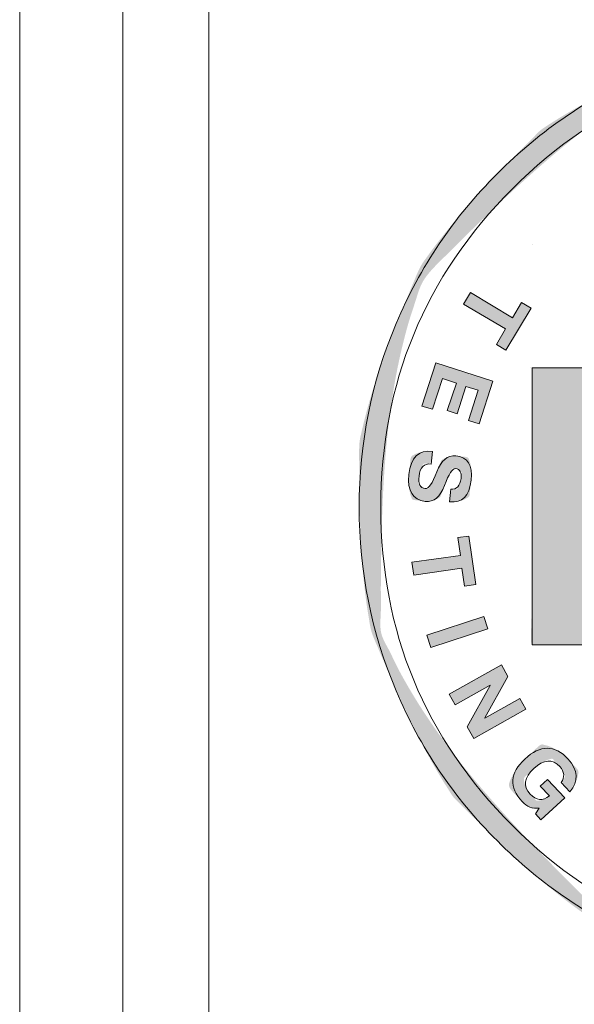
# Model space of a CAD drawing. Extents: x -75.7 to -64.9, y -45.5 to -37.3.
# Drawn here: x -75.1 to -74.8, y -42.3 to -41.8 of the extents above; entities that cross this region are included whole.
import ezdxf

# ---------------------------------------------------------------- set-up
doc = ezdxf.new("R2010")
doc.units = 0
doc.header["$LTSCALE"] = 0.125
doc.header["$MEASUREMENT"] = 0
doc.layers.add('obj', color=7, linetype='CONTINUOUS')
doc.layers.add('TXT', color=6, linetype='CONTINUOUS')

msp = doc.modelspace()

# ---------------------------------------------------------------- hatches: boundary and pattern name
at = {"layer": 'TXT'}
h = msp.add_hatch(color=256, dxfattribs=at)
h.dxf.hatch_style = 2
edge = h.paths.add_edge_path()
edge.add_spline(control_points=[(-74.61524, -41.83684), (-74.61524, -41.83684), (-74.61524, -41.83684), (-74.64713, -41.83684), (-74.67903, -41.83684), (-74.70957, -41.84302), (-74.73875, -41.85532), (-74.76685, -41.86718), (-74.79172, -41.88399), (-74.81339, -41.90578), (-74.83517, -41.92746), (-74.85199, -41.95234), (-74.86386, -41.98043), (-74.87616, -42.0096), (-74.88231, -42.04013), (-74.88231, -42.07204), (-74.88231, -42.10395), (-74.87616, -42.13443), (-74.86386, -42.1635), (-74.85199, -42.1917), (-74.83517, -42.21665), (-74.81339, -42.2383), (-74.79172, -42.25997), (-74.76685, -42.2768), (-74.73875, -42.28878), (-74.70957, -42.30107), (-74.67903, -42.30724), (-74.64713, -42.30724), (-74.61524, -42.30724), (-74.58475, -42.30107), (-74.55567, -42.28878), (-74.52747, -42.2768), (-74.50254, -42.25997), (-74.48087, -42.2383), (-74.45921, -42.21665), (-74.44239, -42.1917), (-74.43041, -42.1635), (-74.4181, -42.13443), (-74.41196, -42.10395), (-74.41196, -42.07204), (-74.41196, -42.04013), (-74.4181, -42.0096), (-74.43041, -41.98043), (-74.43041, -41.98043), (-74.43041, -41.98043), (-74.43041, -41.98043), (-74.44239, -41.95234), (-74.45921, -41.92746), (-74.48087, -41.90578), (-74.50254, -41.88399), (-74.52747, -41.86718), (-74.55567, -41.85532), (-74.58475, -41.84302), (-74.61524, -41.83684)], knot_values=[-1, 0, 0, 0, 0, 0, 1, 1, 1, 2, 2, 2, 3, 3, 3, 4, 4, 4, 5, 5, 5, 6, 6, 6, 7, 7, 7, 8, 8, 8, 9, 9, 9, 10, 10, 10, 11, 11, 11, 12, 12, 12, 13, 13, 13, 14, 14, 14, 15, 15, 15, 16, 16, 16, 17, 17, 17, 17], degree=3, periodic=0)
edge = h.paths.add_edge_path()
edge.add_spline(control_points=[(-74.762, -42.27439), (-74.762, -42.27439), (-74.762, -42.27439), (-74.80588, -42.23063), (-74.84965, -42.18687), (-74.87152, -42.134), (-74.87152, -42.07204), (-74.87152, -42.01009), (-74.84965, -41.95718), (-74.80588, -41.9133), (-74.762, -41.86953), (-74.70908, -41.84764), (-74.64713, -41.84764), (-74.58518, -41.84764), (-74.53232, -41.86953), (-74.48854, -41.9133), (-74.48854, -41.9133), (-74.48854, -41.9133), (-74.48854, -41.9133), (-74.44478, -41.95718), (-74.42289, -42.01009), (-74.42289, -42.07204), (-74.42289, -42.134), (-74.44478, -42.18687), (-74.48854, -42.23063), (-74.53232, -42.27439), (-74.58518, -42.29627), (-74.64713, -42.29627), (-74.70908, -42.29627), (-74.762, -42.27439)], knot_values=[-1, 0, 0, 0, 0, 0, 1, 1, 1, 2, 2, 2, 3, 3, 3, 4, 4, 4, 5, 5, 5, 6, 6, 6, 7, 7, 7, 8, 8, 8, 9, 9, 9, 9], degree=3, periodic=0)
h = msp.add_hatch(color=256, dxfattribs=at)
h.dxf.hatch_style = 2
edge = h.paths.add_edge_path()
edge.add_spline(control_points=[(-74.54016, -42.14065), (-74.54016, -42.14065), (-74.54016, -42.14065), (-74.54016, -42.14065), (-74.54016, -42.14065), (-74.49835, -42.14065), (-74.49835, -42.14065), (-74.49835, -42.14065), (-74.49835, -42.11696), (-74.49835, -42.11696), (-74.49835, -42.11696), (-74.56449, -42.11696), (-74.56449, -42.11696), (-74.56449, -42.11696), (-74.56449, -42.00248), (-74.56449, -42.00248), (-74.56449, -42.00248), (-74.59291, -42.00248), (-74.59291, -42.00248), (-74.59291, -42.00248), (-74.59291, -42.14065), (-74.59291, -42.14065), (-74.59291, -42.14065), (-74.55126, -42.14065), (-74.55126, -42.14065), (-74.55126, -42.14065), (-74.55126, -42.18506), (-74.55126, -42.18506), (-74.55126, -42.18506), (-74.64044, -42.18506), (-74.64044, -42.18506), (-74.64044, -42.18506), (-74.64044, -42.14065), (-74.64044, -42.14065), (-74.64044, -42.14065), (-74.63178, -42.14065), (-74.63178, -42.14065), (-74.63178, -42.14065), (-74.63178, -41.97162), (-74.63178, -41.97162), (-74.63178, -41.97162), (-74.59145, -41.97162), (-74.59145, -41.97162), (-74.59145, -41.97162), (-74.59145, -41.97162), (-74.59145, -41.97162), (-74.59145, -41.97162), (-74.59145, -41.94792), (-74.59145, -41.94792), (-74.59145, -41.94792), (-74.70217, -41.94792), (-74.70217, -41.94792), (-74.70217, -41.94792), (-74.70217, -41.97162), (-74.70217, -41.97162), (-74.70217, -41.97162), (-74.66021, -41.97162), (-74.66021, -41.97162), (-74.66021, -41.97162), (-74.66021, -42.14065), (-74.66021, -42.14065), (-74.66021, -42.14065), (-74.65154, -42.14065), (-74.65154, -42.14065), (-74.65154, -42.14065), (-74.65154, -42.18506), (-74.65154, -42.18506), (-74.65154, -42.18506), (-74.74088, -42.18506), (-74.74088, -42.18506), (-74.74088, -42.18506), (-74.74088, -42.14065), (-74.74088, -42.14065), (-74.74088, -42.14065), (-74.73369, -42.14065), (-74.73369, -42.14065), (-74.71866, -42.14065), (-74.7075, -42.13748), (-74.70021, -42.13117), (-74.69052, -42.12287), (-74.68568, -42.11321), (-74.68568, -42.10208), (-74.68568, -42.08717), (-74.69118, -42.07553), (-74.70217, -42.06715), (-74.69346, -42.05984), (-74.6891, -42.05037), (-74.6891, -42.03873), (-74.6891, -42.03131), (-74.69155, -42.02457), (-74.69646, -42.01848), (-74.70484, -42.00779), (-74.71905, -42.00248), (-74.73909, -42.00248), (-74.73909, -42.00248), (-74.79608, -42.00248), (-74.79608, -42.00248), (-74.79608, -42.00248), (-74.79608, -42.14065), (-74.79608, -42.14065), (-74.79608, -42.14065), (-74.75199, -42.14065), (-74.75199, -42.14065), (-74.75199, -42.14065), (-74.75199, -42.19599), (-74.75199, -42.19599), (-74.75199, -42.19599), (-74.54016, -42.19599), (-74.54016, -42.19599), (-74.54016, -42.19599), (-74.54016, -42.14065)], knot_values=[-1, 0, 0, 0, 0, 0, 1, 1, 1, 2, 2, 2, 3, 3, 3, 4, 4, 4, 5, 5, 5, 6, 6, 6, 7, 7, 7, 8, 8, 8, 9, 9, 9, 10, 10, 10, 11, 11, 11, 12, 12, 12, 13, 13, 13, 14, 14, 14, 15, 15, 15, 16, 16, 16, 17, 17, 17, 18, 18, 18, 19, 19, 19, 20, 20, 20, 21, 21, 21, 22, 22, 22, 23, 23, 23, 24, 24, 24, 25, 25, 25, 26, 26, 26, 27, 27, 27, 28, 28, 28, 29, 29, 29, 30, 30, 30, 31, 31, 31, 32, 32, 32, 33, 33, 33, 34, 34, 34, 35, 35, 35, 36, 36, 36, 36], degree=3, periodic=0)
edge = h.paths.add_edge_path()
edge.add_spline(control_points=[(-74.71997, -42.11631), (-74.71997, -42.11631), (-74.71997, -42.11631), (-74.73434, -42.11631), (-74.73434, -42.11631), (-74.76766, -42.11631), (-74.76766, -42.11631), (-74.76766, -42.11631), (-74.76766, -42.11631), (-74.76766, -42.11631), (-74.76766, -42.11631), (-74.76766, -42.0807), (-74.76766, -42.0807), (-74.76766, -42.0807), (-74.72896, -42.0807), (-74.72896, -42.0807), (-74.71818, -42.0807), (-74.71279, -42.08615), (-74.71279, -42.09704), (-74.71279, -42.10987), (-74.71997, -42.11631)], knot_values=[-1, 0, 0, 0, 0, 0, 1, 1, 1, 2, 2, 2, 3, 3, 3, 4, 4, 4, 5, 5, 5, 6, 6, 6, 6], degree=3, periodic=0)
edge = h.paths.add_edge_path()
edge.add_spline(control_points=[(-74.72258, -42.05702), (-74.72258, -42.05702), (-74.72258, -42.05702), (-74.73532, -42.05702), (-74.73532, -42.05702), (-74.76766, -42.05702), (-74.76766, -42.05702), (-74.76766, -42.05702), (-74.76766, -42.05702), (-74.76766, -42.05702), (-74.76766, -42.05702), (-74.76766, -42.0255), (-74.76766, -42.0255), (-74.76766, -42.0255), (-74.73386, -42.0255), (-74.73386, -42.0255), (-74.7221, -42.0255), (-74.71621, -42.03073), (-74.71621, -42.04118), (-74.71621, -42.05173), (-74.72258, -42.05702)], knot_values=[-1, 0, 0, 0, 0, 0, 1, 1, 1, 2, 2, 2, 3, 3, 3, 4, 4, 4, 5, 5, 5, 6, 6, 6, 6], degree=3, periodic=0)
h = msp.add_hatch(color=256, dxfattribs=at)
h.dxf.hatch_style = 2
h.paths.add_polyline_path([(-74.80588, -41.97763), (-74.82678, -41.96507), (-74.83022, -41.97079), (-74.80931, -41.98319), (-74.81389, -41.99088), (-74.80915, -41.9938), (-74.79656, -41.97274), (-74.8013, -41.96997)])
h = msp.add_hatch(color=256, dxfattribs=at)
h.dxf.hatch_style = 2
h.paths.add_polyline_path([(-74.82776, -42.02876), (-74.82253, -42.03039), (-74.81568, -42.00916), (-74.84409, -42.00003), (-74.85112, -42.02158), (-74.84573, -42.02321), (-74.84083, -42.00786), (-74.83381, -42.01015), (-74.83838, -42.02386), (-74.83348, -42.0255), (-74.82907, -42.01178), (-74.82302, -42.01375)])
h = msp.add_hatch(color=256, dxfattribs=at)
h.dxf.hatch_style = 2
edge = h.paths.add_edge_path()
edge.add_spline(control_points=[(-74.85297, -42.06034), (-74.85297, -42.06034), (-74.85297, -42.06034), (-74.85243, -42.05654), (-74.85199, -42.05217), (-74.84998, -42.05017), (-74.84638, -42.05047), (-74.84638, -42.05047), (-74.84573, -42.04428), (-74.84573, -42.04428), (-74.8527, -42.0433), (-74.85662, -42.04711), (-74.85749, -42.05572), (-74.85836, -42.06389), (-74.85563, -42.06834), (-74.84932, -42.06909), (-74.84508, -42.06953), (-74.84186, -42.06689), (-74.83969, -42.0611), (-74.83762, -42.05545), (-74.83582, -42.05265), (-74.83429, -42.05276), (-74.83201, -42.05309), (-74.83108, -42.05473), (-74.83152, -42.05766), (-74.83196, -42.06137), (-74.83364, -42.06318), (-74.83658, -42.06307), (-74.83658, -42.06307), (-74.83723, -42.06927), (-74.83723, -42.06927), (-74.83092, -42.07001), (-74.82733, -42.06645), (-74.82646, -42.05847), (-74.82559, -42.05109), (-74.82815, -42.04705), (-74.83414, -42.04639), (-74.83827, -42.04608), (-74.84143, -42.04874), (-74.8436, -42.05439), (-74.84578, -42.06018), (-74.84769, -42.06295), (-74.84932, -42.06272), (-74.84932, -42.06272), (-74.84932, -42.06272), (-74.84932, -42.06272), (-74.85194, -42.06241), (-74.85297, -42.06034)], knot_values=[-1, 0, 0, 0, 0, 0, 1, 1, 1, 2, 2, 2, 3, 3, 3, 4, 4, 4, 5, 5, 5, 6, 6, 6, 7, 7, 7, 8, 8, 8, 9, 9, 9, 10, 10, 10, 11, 11, 11, 12, 12, 12, 13, 13, 13, 14, 14, 14, 15, 15, 15, 15], degree=3, periodic=0)
h = msp.add_hatch(color=256, dxfattribs=at)
h.dxf.hatch_style = 2
h.paths.add_polyline_path([(-74.83185, -42.09606), (-74.85601, -42.09932), (-74.85504, -42.10586), (-74.83103, -42.10243), (-74.82972, -42.1114), (-74.82417, -42.11059), (-74.82761, -42.08642), (-74.83315, -42.08707)])
h = msp.add_hatch(color=256, dxfattribs=at)
h.dxf.hatch_style = 2
h.paths.add_polyline_path([(-74.82009, -42.12642), (-74.8485, -42.13575), (-74.84654, -42.14193), (-74.81812, -42.13264)])
h = msp.add_hatch(color=256, dxfattribs=at)
h.dxf.hatch_style = 2
h.paths.add_polyline_path([(-74.80816, -42.1563), (-74.81126, -42.1506), (-74.8374, -42.16513), (-74.83446, -42.17052), (-74.81698, -42.16073), (-74.81698, -42.1609), (-74.82842, -42.18146), (-74.82515, -42.18718), (-74.79918, -42.17264), (-74.80213, -42.16726), (-74.81961, -42.17707), (-74.81961, -42.17689)])
h = msp.add_hatch(color=256, dxfattribs=at)
h.dxf.hatch_style = 2
edge = h.paths.add_edge_path()
edge.add_spline(control_points=[(-74.79168, -42.22785), (-74.79168, -42.22785), (-74.79168, -42.22785), (-74.79168, -42.22785), (-74.79168, -42.22785), (-74.77974, -42.21676), (-74.77974, -42.21676), (-74.77974, -42.21676), (-74.78841, -42.20761), (-74.78841, -42.20761), (-74.78841, -42.20761), (-74.792, -42.21103), (-74.792, -42.21103), (-74.792, -42.21103), (-74.78742, -42.21577), (-74.78742, -42.21577), (-74.7908, -42.2185), (-74.79401, -42.21821), (-74.79706, -42.21496), (-74.80065, -42.21103), (-74.80004, -42.20678), (-74.79527, -42.20222), (-74.79026, -42.19763), (-74.78591, -42.19732), (-74.78219, -42.20124), (-74.77991, -42.20372), (-74.77969, -42.2064), (-74.78155, -42.20923), (-74.78155, -42.20923), (-74.7773, -42.21379), (-74.7773, -42.21379), (-74.77273, -42.20847), (-74.773, -42.20304), (-74.77811, -42.19746), (-74.78475, -42.19027), (-74.79195, -42.19027), (-74.79967, -42.19746), (-74.8073, -42.20454), (-74.80773, -42.21161), (-74.80099, -42.2187), (-74.7987, -42.22122), (-74.79586, -42.22231), (-74.79249, -42.22196), (-74.79249, -42.22196), (-74.79249, -42.22196), (-74.79249, -42.22196), (-74.79249, -42.22196), (-74.79445, -42.22475), (-74.79445, -42.22475), (-74.79445, -42.22475), (-74.79168, -42.22785)], knot_values=[-1, 0, 0, 0, 0, 0, 1, 1, 1, 2, 2, 2, 3, 3, 3, 4, 4, 4, 5, 5, 5, 6, 6, 6, 7, 7, 7, 8, 8, 8, 9, 9, 9, 10, 10, 10, 11, 11, 11, 12, 12, 12, 13, 13, 13, 14, 14, 14, 15, 15, 15, 16, 16, 16, 16], degree=3, periodic=0)

# ---------------------------------------------------------------- linework, layer by layer
at = {"layer": 'obj', "linetype": 'Continuous', "lineweight": 15}
for p, q in [((-75.00008, -42.73668), (-75.00008, -39.81066)), ((-74.95722, -39.81066), (-74.95722, -42.73668)), ((-75.05159, -41.56491), (-75.05159, -42.78819))]:
    msp.add_line(p, q, dxfattribs=at)
at = {"layer": 'TXT', "lineweight": 0}
for p, q in [((-74.82678, -41.96507), (-74.83022, -41.97079)), ((-74.80588, -41.97763), (-74.82678, -41.96507)), ((-74.83022, -41.97079), (-74.80931, -41.98319)), ((-74.8013, -41.96997), (-74.80588, -41.97763)), ((-74.79656, -41.97274), (-74.8013, -41.96997)), ((-74.80915, -41.9938), (-74.79656, -41.97274)), ((-74.80588, -41.97763), (-74.80588, -41.97763)), ((-74.80931, -41.98319), (-74.81389, -41.99088)), ((-74.81389, -41.99088), (-74.80915, -41.9938)), ((-74.84409, -42.00003), (-74.85112, -42.02158)), ((-74.81568, -42.00916), (-74.84409, -42.00003)), ((-74.84573, -42.02321), (-74.84083, -42.00786)), ((-74.84083, -42.00786), (-74.83381, -42.01015)), ((-74.83381, -42.01015), (-74.83838, -42.02386)), ((-74.82253, -42.03039), (-74.81568, -42.00916)), ((-74.83348, -42.0255), (-74.82907, -42.01178)), ((-74.82907, -42.01178), (-74.82302, -42.01375)), ((-74.82302, -42.01375), (-74.82776, -42.02876)), ((-74.85112, -42.02158), (-74.84573, -42.02321)), ((-74.83838, -42.02386), (-74.83348, -42.0255)), ((-74.82776, -42.02876), (-74.82253, -42.03039)), ((-74.82776, -42.02876), (-74.82776, -42.02876)), ((-74.82761, -42.08642), (-74.83315, -42.08707)), ((-74.83315, -42.08707), (-74.83185, -42.09606)), ((-74.82417, -42.11059), (-74.82761, -42.08642)), ((-74.83185, -42.09606), (-74.85601, -42.09932)), ((-74.83185, -42.09606), (-74.83185, -42.09606)), ((-74.85601, -42.09932), (-74.85504, -42.10586)), ((-74.85504, -42.10586), (-74.83103, -42.10243)), ((-74.83103, -42.10243), (-74.82972, -42.1114)), ((-74.82972, -42.1114), (-74.82417, -42.11059)), ((-74.82009, -42.12642), (-74.8485, -42.13575)), ((-74.81812, -42.13264), (-74.82009, -42.12642)), ((-74.82009, -42.12642), (-74.82009, -42.12642)), ((-74.84654, -42.14193), (-74.81812, -42.13264)), ((-74.8485, -42.13575), (-74.84654, -42.14193)), ((-74.81126, -42.1506), (-74.8374, -42.16513)), ((-74.80816, -42.1563), (-74.81126, -42.1506)), ((-74.81961, -42.17689), (-74.80816, -42.1563)), ((-74.80816, -42.1563), (-74.80816, -42.1563)), ((-74.83446, -42.17052), (-74.81698, -42.16073)), ((-74.81698, -42.1609), (-74.82842, -42.18146)), ((-74.81698, -42.16073), (-74.81698, -42.1609)), ((-74.8374, -42.16513), (-74.83446, -42.17052)), ((-74.80213, -42.16726), (-74.81961, -42.17707)), ((-74.79918, -42.17264), (-74.80213, -42.16726)), ((-74.82515, -42.18718), (-74.79918, -42.17264)), ((-74.81961, -42.17707), (-74.81961, -42.17689)), ((-74.82842, -42.18146), (-74.82515, -42.18718))]:
    msp.add_line(p, q, dxfattribs=at)
for points, knots in [([(-74.80588, -41.9133), (-74.762, -41.86953), (-74.70908, -41.84764), (-74.64713, -41.84764), (-74.58518, -41.84764), (-74.53232, -41.86953), (-74.48854, -41.9133)], [6, 6, 6, 6, 7, 7, 7, 8, 8, 8, 8]), ([(-74.80588, -42.23063), (-74.84965, -42.18687), (-74.87152, -42.134), (-74.87152, -42.07204), (-74.87152, -42.01009), (-74.84965, -41.95718), (-74.80588, -41.9133)], [4, 4, 4, 4, 5, 5, 5, 6, 6, 6, 6]), ([(-74.86386, -41.98043), (-74.87616, -42.0096), (-74.88231, -42.04013), (-74.88231, -42.07204), (-74.88231, -42.10395), (-74.87616, -42.13443), (-74.86386, -42.1635)], [6, 6, 6, 6, 7, 7, 7, 8, 8, 8, 8]), ([(-74.48854, -42.23063), (-74.53232, -42.27439), (-74.58518, -42.29627), (-74.64713, -42.29627), (-74.70908, -42.29627), (-74.762, -42.27439), (-74.80588, -42.23063)], [2, 2, 2, 2, 3, 3, 3, 4, 4, 4, 4])]:
    msp.add_open_spline(points, degree=3, knots=knots, dxfattribs=at)
for points in [[(-74.73875, -41.85532), (-74.76685, -41.86718), (-74.79172, -41.88399), (-74.81339, -41.90578)], [(-74.81339, -41.90578), (-74.83517, -41.92746), (-74.85199, -41.95234), (-74.86386, -41.98043)], [(-74.79608, -41.9409), (-74.79608, -41.9409), (-74.79608, -41.9409), (-74.79608, -41.9409)], [(-74.73909, -42.00248), (-74.73909, -42.00248), (-74.79608, -42.00248), (-74.79608, -42.00248)], [(-74.79608, -42.00248), (-74.79608, -42.00248), (-74.79608, -42.14065), (-74.79608, -42.14065)], [(-74.84573, -42.04428), (-74.8527, -42.0433), (-74.85662, -42.04711), (-74.85749, -42.05572)], [(-74.84638, -42.05047), (-74.84638, -42.05047), (-74.84573, -42.04428), (-74.84573, -42.04428)], [(-74.83414, -42.04639), (-74.83827, -42.04608), (-74.84143, -42.04874), (-74.8436, -42.05439)], [(-74.82646, -42.05847), (-74.82559, -42.05109), (-74.82815, -42.04705), (-74.83414, -42.04639)], [(-74.85243, -42.05654), (-74.85199, -42.05217), (-74.84998, -42.05017), (-74.84638, -42.05047)], [(-74.8436, -42.05439), (-74.84578, -42.06018), (-74.84769, -42.06295), (-74.84932, -42.06272)], [(-74.83969, -42.0611), (-74.83762, -42.05545), (-74.83582, -42.05265), (-74.83429, -42.05276)], [(-74.83429, -42.05276), (-74.83201, -42.05309), (-74.83108, -42.05473), (-74.83152, -42.05766)], [(-74.85749, -42.05572), (-74.85836, -42.06389), (-74.85563, -42.06834), (-74.84932, -42.06909)], [(-74.84932, -42.06272), (-74.85194, -42.06241), (-74.85297, -42.06034), (-74.85243, -42.05654)], [(-74.83723, -42.06927), (-74.83092, -42.07001), (-74.82733, -42.06645), (-74.82646, -42.05847)], [(-74.83152, -42.05766), (-74.83196, -42.06137), (-74.83364, -42.06318), (-74.83658, -42.06307)], [(-74.84932, -42.06909), (-74.84508, -42.06953), (-74.84186, -42.06689), (-74.83969, -42.0611)], [(-74.83658, -42.06307), (-74.83658, -42.06307), (-74.83723, -42.06927), (-74.83723, -42.06927)], [(-74.79608, -42.14065), (-74.79608, -42.14065), (-74.75199, -42.14065), (-74.75199, -42.14065)], [(-74.86386, -42.1635), (-74.85199, -42.1917), (-74.83517, -42.21665), (-74.81339, -42.2383)], [(-74.77811, -42.19746), (-74.78475, -42.19027), (-74.79195, -42.19027), (-74.79967, -42.19746)], [(-74.79967, -42.19746), (-74.8073, -42.20454), (-74.80773, -42.21161), (-74.80099, -42.2187)], [(-74.79527, -42.20222), (-74.79026, -42.19763), (-74.78591, -42.19732), (-74.78219, -42.20124)], [(-74.78219, -42.20124), (-74.77991, -42.20372), (-74.77969, -42.2064), (-74.78155, -42.20923)], [(-74.7773, -42.21379), (-74.77273, -42.20847), (-74.773, -42.20304), (-74.77811, -42.19746)], [(-74.79706, -42.21496), (-74.80065, -42.21103), (-74.80004, -42.20678), (-74.79527, -42.20222)], [(-74.78841, -42.20761), (-74.78841, -42.20761), (-74.792, -42.21103), (-74.792, -42.21103)], [(-74.792, -42.21103), (-74.792, -42.21103), (-74.78742, -42.21577), (-74.78742, -42.21577)], [(-74.77974, -42.21676), (-74.77974, -42.21676), (-74.78841, -42.20761), (-74.78841, -42.20761)], [(-74.78155, -42.20923), (-74.78155, -42.20923), (-74.7773, -42.21379), (-74.7773, -42.21379)], [(-74.78742, -42.21577), (-74.7908, -42.2185), (-74.79401, -42.21821), (-74.79706, -42.21496)], [(-74.79168, -42.22785), (-74.79168, -42.22785), (-74.77974, -42.21676), (-74.77974, -42.21676)], [(-74.80099, -42.2187), (-74.7987, -42.22122), (-74.79586, -42.22231), (-74.79249, -42.22196)], [(-74.79249, -42.22196), (-74.79249, -42.22196), (-74.79445, -42.22475), (-74.79445, -42.22475)], [(-74.79445, -42.22475), (-74.79445, -42.22475), (-74.79168, -42.22785), (-74.79168, -42.22785)], [(-74.81339, -42.2383), (-74.79172, -42.25997), (-74.76685, -42.2768), (-74.73875, -42.28878)]]:
    msp.add_open_spline(points, degree=3, dxfattribs=at)

doc.saveas('drawing.dxf')
